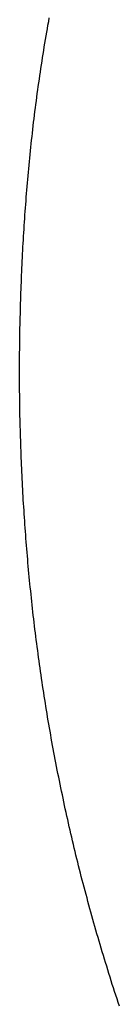
# Model space of a CAD drawing. Extents: x 0 to 138, y -1 to 81.
# Drawn here: x 40 to 40, y 26 to 26 of the extents above; entities that cross this region are included whole.
import ezdxf

# ---------------------------------------------------------------- set-up
doc = ezdxf.new("R2010")
doc.units = 0
doc.header["$MEASUREMENT"] = 0
doc.layers.get('0').update_dxf_attribs({"linetype": 'CONTINUOUS'})
doc.layers.add('Object', color=7, linetype='CONTINUOUS', lineweight=30)
doc.layers.add('OBJECT DETAIL', color=254, linetype='CONTINUOUS', lineweight=25)

# ---------------------------------------------------------------- blocks, each defined once
blk = doc.blocks.new('GLSTOP')
for p, q in [((-0.382275, 0.164736), (-0.382261, 0.164695)), ((-0.382275, 0.164736), (-0.382261, 0.164695)), ((-0.382261, 0.164695), (-0.382248, 0.164654)), ((-0.382261, 0.164695), (-0.382248, 0.164654)), ((-0.382248, 0.164654), (-0.382234, 0.164612)), ((-0.382248, 0.164654), (-0.382234, 0.164612)), ((-0.382234, 0.164612), (-0.382221, 0.164571)), ((-0.382234, 0.164612), (-0.382221, 0.164571)), ((-0.382221, 0.164571), (-0.382208, 0.16453)), ((-0.382221, 0.164571), (-0.382208, 0.16453)), ((-0.382208, 0.16453), (-0.382194, 0.164489)), ((-0.382208, 0.16453), (-0.382194, 0.164489)), ((-0.382194, 0.164489), (-0.382181, 0.164447)), ((-0.382194, 0.164489), (-0.382181, 0.164447)), ((-0.382181, 0.164447), (-0.382168, 0.164406)), ((-0.382181, 0.164447), (-0.382168, 0.164406)), ((-0.382168, 0.164406), (-0.382155, 0.164365)), ((-0.382168, 0.164406), (-0.382155, 0.164365)), ((-0.382155, 0.164365), (-0.382142, 0.164324)), ((-0.382155, 0.164365), (-0.382142, 0.164324)), ((-0.382142, 0.164324), (-0.38213, 0.164283)), ((-0.382142, 0.164324), (-0.38213, 0.164283)), ((-0.38213, 0.164283), (-0.382117, 0.164242)), ((-0.38213, 0.164283), (-0.382117, 0.164242)), ((-0.382117, 0.164242), (-0.382104, 0.164201)), ((-0.382117, 0.164242), (-0.382104, 0.164201)), ((-0.382104, 0.164201), (-0.382092, 0.16416)), ((-0.382104, 0.164201), (-0.382092, 0.16416)), ((-0.382092, 0.16416), (-0.382079, 0.164119)), ((-0.382092, 0.16416), (-0.382079, 0.164119)), ((-0.382079, 0.164119), (-0.382067, 0.164078)), ((-0.382079, 0.164119), (-0.382067, 0.164078)), ((-0.382067, 0.164078), (-0.382055, 0.164037)), ((-0.382067, 0.164078), (-0.382055, 0.164037)), ((-0.382055, 0.164037), (-0.382043, 0.163996)), ((-0.382055, 0.164037), (-0.382043, 0.163996)), ((-0.382043, 0.163996), (-0.382031, 0.163955)), ((-0.382043, 0.163996), (-0.382031, 0.163955)), ((-0.382031, 0.163955), (-0.382019, 0.163914)), ((-0.382031, 0.163955), (-0.382019, 0.163914)), ((-0.382019, 0.163914), (-0.382007, 0.163873)), ((-0.382019, 0.163914), (-0.382007, 0.163873)), ((-0.382007, 0.163873), (-0.381995, 0.163832)), ((-0.382007, 0.163873), (-0.381995, 0.163832)), ((-0.381995, 0.163832), (-0.381984, 0.163792)), ((-0.381995, 0.163832), (-0.381984, 0.163792)), ((-0.381984, 0.163792), (-0.381972, 0.163751)), ((-0.381984, 0.163792), (-0.381972, 0.163751)), ((-0.381972, 0.163751), (-0.381961, 0.16371)), ((-0.381972, 0.163751), (-0.381961, 0.16371)), ((-0.381961, 0.16371), (-0.381949, 0.163669)), ((-0.381961, 0.16371), (-0.381949, 0.163669)), ((-0.381949, 0.163669), (-0.381938, 0.163628)), ((-0.381949, 0.163669), (-0.381938, 0.163628)), ((-0.381938, 0.163628), (-0.381927, 0.163588)), ((-0.381938, 0.163628), (-0.381927, 0.163588)), ((-0.381927, 0.163588), (-0.381916, 0.163547)), ((-0.381927, 0.163588), (-0.381916, 0.163547)), ((-0.381916, 0.163547), (-0.381905, 0.163506)), ((-0.381916, 0.163547), (-0.381905, 0.163506)), ((-0.381905, 0.163506), (-0.381894, 0.163465)), ((-0.381905, 0.163506), (-0.381894, 0.163465)), ((-0.381894, 0.163465), (-0.381883, 0.163425)), ((-0.381894, 0.163465), (-0.381883, 0.163425)), ((-0.381883, 0.163425), (-0.381872, 0.163384)), ((-0.381883, 0.163425), (-0.381872, 0.163384)), ((-0.381872, 0.163384), (-0.381861, 0.163343)), ((-0.381872, 0.163384), (-0.381861, 0.163343)), ((-0.381861, 0.163343), (-0.381851, 0.163303)), ((-0.381861, 0.163343), (-0.381851, 0.163303)), ((-0.381851, 0.163303), (-0.38184, 0.163262)), ((-0.381851, 0.163303), (-0.38184, 0.163262)), ((-0.38184, 0.163262), (-0.38183, 0.163222)), ((-0.38184, 0.163262), (-0.38183, 0.163222)), ((-0.38183, 0.163222), (-0.38182, 0.163181)), ((-0.38183, 0.163222), (-0.38182, 0.163181)), ((-0.38182, 0.163181), (-0.381809, 0.16314)), ((-0.38182, 0.163181), (-0.381809, 0.16314)), ((-0.381809, 0.16314), (-0.381799, 0.1631)), ((-0.381809, 0.16314), (-0.381799, 0.1631)), ((-0.381799, 0.1631), (-0.381789, 0.163059)), ((-0.381799, 0.1631), (-0.381789, 0.163059)), ((-0.381789, 0.163059), (-0.381779, 0.163019)), ((-0.381789, 0.163059), (-0.381779, 0.163019)), ((-0.381779, 0.163019), (-0.381769, 0.162978)), ((-0.381779, 0.163019), (-0.381769, 0.162978)), ((-0.381769, 0.162978), (-0.381759, 0.162938)), ((-0.381769, 0.162978), (-0.381759, 0.162938)), ((-0.381759, 0.162938), (-0.38175, 0.162897)), ((-0.381759, 0.162938), (-0.38175, 0.162897)), ((-0.38175, 0.162897), (-0.38174, 0.162857)), ((-0.38175, 0.162897), (-0.38174, 0.162857)), ((-0.38174, 0.162857), (-0.381731, 0.162816)), ((-0.38174, 0.162857), (-0.381731, 0.162816)), ((-0.381731, 0.162816), (-0.381721, 0.162776)), ((-0.381731, 0.162816), (-0.381721, 0.162776)), ((-0.381721, 0.162776), (-0.381712, 0.162736)), ((-0.381721, 0.162776), (-0.381712, 0.162736)), ((-0.381712, 0.162736), (-0.381702, 0.162695)), ((-0.381712, 0.162736), (-0.381702, 0.162695)), ((-0.381702, 0.162695), (-0.381693, 0.162655)), ((-0.381702, 0.162695), (-0.381693, 0.162655)), ((-0.381693, 0.162655), (-0.381684, 0.162614)), ((-0.381693, 0.162655), (-0.381684, 0.162614)), ((-0.381684, 0.162614), (-0.381675, 0.162574)), ((-0.381684, 0.162614), (-0.381675, 0.162574)), ((-0.381675, 0.162574), (-0.381666, 0.162534)), ((-0.381675, 0.162574), (-0.381666, 0.162534)), ((-0.381666, 0.162534), (-0.381657, 0.162493)), ((-0.381666, 0.162534), (-0.381657, 0.162493)), ((-0.381657, 0.162493), (-0.381649, 0.162453)), ((-0.381657, 0.162493), (-0.381649, 0.162453)), ((-0.381649, 0.162453), (-0.38164, 0.162413)), ((-0.381649, 0.162453), (-0.38164, 0.162413)), ((-0.38164, 0.162413), (-0.381631, 0.162372)), ((-0.38164, 0.162413), (-0.381631, 0.162372)), ((-0.381631, 0.162372), (-0.381623, 0.162332)), ((-0.381631, 0.162372), (-0.381623, 0.162332)), ((-0.381623, 0.162332), (-0.381614, 0.162292)), ((-0.381623, 0.162332), (-0.381614, 0.162292)), ((-0.381614, 0.162292), (-0.381606, 0.162252)), ((-0.381614, 0.162292), (-0.381606, 0.162252)), ((-0.381606, 0.162252), (-0.381598, 0.162211)), ((-0.381606, 0.162252), (-0.381598, 0.162211)), ((-0.381598, 0.162211), (-0.381589, 0.162171)), ((-0.381598, 0.162211), (-0.381589, 0.162171)), ((-0.381589, 0.162171), (-0.381581, 0.162131)), ((-0.381589, 0.162171), (-0.381581, 0.162131)), ((-0.381581, 0.162131), (-0.381573, 0.162091)), ((-0.381581, 0.162131), (-0.381573, 0.162091)), ((-0.381573, 0.162091), (-0.381565, 0.162051)), ((-0.381573, 0.162091), (-0.381565, 0.162051)), ((-0.381565, 0.162051), (-0.381557, 0.16201)), ((-0.381565, 0.162051), (-0.381557, 0.16201)), ((-0.381557, 0.16201), (-0.38155, 0.16197)), ((-0.381557, 0.16201), (-0.38155, 0.16197)), ((-0.38155, 0.16197), (-0.381542, 0.16193)), ((-0.38155, 0.16197), (-0.381542, 0.16193)), ((-0.381542, 0.16193), (-0.381534, 0.16189)), ((-0.381542, 0.16193), (-0.381534, 0.16189)), ((-0.381534, 0.16189), (-0.381527, 0.16185)), ((-0.381534, 0.16189), (-0.381527, 0.16185)), ((-0.381527, 0.16185), (-0.381519, 0.16181)), ((-0.381527, 0.16185), (-0.381519, 0.16181)), ((-0.381519, 0.16181), (-0.381512, 0.16177)), ((-0.381519, 0.16181), (-0.381512, 0.16177)), ((-0.381512, 0.16177), (-0.381504, 0.161729)), ((-0.381512, 0.16177), (-0.381504, 0.161729)), ((-0.381504, 0.161729), (-0.381497, 0.161689)), ((-0.381504, 0.161729), (-0.381497, 0.161689)), ((-0.381497, 0.161689), (-0.38149, 0.161649)), ((-0.381497, 0.161689), (-0.38149, 0.161649)), ((-0.38149, 0.161649), (-0.381483, 0.161609)), ((-0.38149, 0.161649), (-0.381483, 0.161609)), ((-0.381483, 0.161609), (-0.381476, 0.161569)), ((-0.381483, 0.161609), (-0.381476, 0.161569)), ((-0.381476, 0.161569), (-0.381469, 0.161529)), ((-0.381476, 0.161569), (-0.381469, 0.161529)), ((-0.381469, 0.161529), (-0.381462, 0.161489)), ((-0.381469, 0.161529), (-0.381462, 0.161489)), ((-0.381462, 0.161489), (-0.381455, 0.161449)), ((-0.381462, 0.161489), (-0.381455, 0.161449)), ((-0.381455, 0.161449), (-0.381449, 0.161409)), ((-0.381455, 0.161449), (-0.381449, 0.161409)), ((-0.381449, 0.161409), (-0.381442, 0.161369)), ((-0.381449, 0.161409), (-0.381442, 0.161369)), ((-0.381442, 0.161369), (-0.381435, 0.161329)), ((-0.381442, 0.161369), (-0.381435, 0.161329)), ((-0.381435, 0.161329), (-0.381429, 0.161289)), ((-0.381435, 0.161329), (-0.381429, 0.161289)), ((-0.381429, 0.161289), (-0.381423, 0.161249)), ((-0.381429, 0.161289), (-0.381423, 0.161249)), ((-0.381423, 0.161249), (-0.381416, 0.161209)), ((-0.381423, 0.161249), (-0.381416, 0.161209)), ((-0.381416, 0.161209), (-0.38141, 0.161169)), ((-0.381416, 0.161209), (-0.38141, 0.161169)), ((-0.38141, 0.161169), (-0.381404, 0.161129)), ((-0.38141, 0.161169), (-0.381404, 0.161129)), ((-0.381404, 0.161129), (-0.381398, 0.161089)), ((-0.381404, 0.161129), (-0.381398, 0.161089)), ((-0.381398, 0.161089), (-0.381392, 0.161049)), ((-0.381398, 0.161089), (-0.381392, 0.161049)), ((-0.381392, 0.161049), (-0.381386, 0.161009)), ((-0.381392, 0.161049), (-0.381386, 0.161009)), ((-0.381386, 0.161009), (-0.38138, 0.160969)), ((-0.381386, 0.161009), (-0.38138, 0.160969)), ((-0.38138, 0.160969), (-0.381374, 0.160929)), ((-0.38138, 0.160969), (-0.381374, 0.160929)), ((-0.381374, 0.160929), (-0.381368, 0.160889)), ((-0.381374, 0.160929), (-0.381368, 0.160889)), ((-0.381368, 0.160889), (-0.381363, 0.160849)), ((-0.381368, 0.160889), (-0.381363, 0.160849)), ((-0.381363, 0.160849), (-0.381357, 0.160809)), ((-0.381363, 0.160849), (-0.381357, 0.160809)), ((-0.381357, 0.160809), (-0.381352, 0.16077)), ((-0.381357, 0.160809), (-0.381352, 0.16077)), ((-0.381352, 0.16077), (-0.381346, 0.16073)), ((-0.381352, 0.16077), (-0.381346, 0.16073)), ((-0.381346, 0.16073), (-0.381341, 0.16069)), ((-0.381346, 0.16073), (-0.381341, 0.16069)), ((-0.381341, 0.16069), (-0.381336, 0.16065)), ((-0.381341, 0.16069), (-0.381336, 0.16065)), ((-0.381336, 0.16065), (-0.38133, 0.16061)), ((-0.381336, 0.16065), (-0.38133, 0.16061)), ((-0.38133, 0.16061), (-0.381325, 0.16057)), ((-0.38133, 0.16061), (-0.381325, 0.16057)), ((-0.381325, 0.16057), (-0.38132, 0.16053)), ((-0.381325, 0.16057), (-0.38132, 0.16053)), ((-0.38132, 0.16053), (-0.381315, 0.16049)), ((-0.38132, 0.16053), (-0.381315, 0.16049)), ((-0.381315, 0.16049), (-0.38131, 0.16045)), ((-0.381315, 0.16049), (-0.38131, 0.16045)), ((-0.38131, 0.16045), (-0.381306, 0.160411)), ((-0.38131, 0.16045), (-0.381306, 0.160411)), ((-0.381306, 0.160411), (-0.381301, 0.160371)), ((-0.381306, 0.160411), (-0.381301, 0.160371)), ((-0.381301, 0.160371), (-0.381296, 0.160331)), ((-0.381301, 0.160371), (-0.381296, 0.160331)), ((-0.381296, 0.160331), (-0.381291, 0.160291)), ((-0.381296, 0.160331), (-0.381291, 0.160291)), ((-0.381291, 0.160291), (-0.381287, 0.160251)), ((-0.381291, 0.160291), (-0.381287, 0.160251)), ((-0.381287, 0.160251), (-0.381282, 0.160211)), ((-0.381287, 0.160251), (-0.381282, 0.160211)), ((-0.381282, 0.160211), (-0.381278, 0.160172)), ((-0.381282, 0.160211), (-0.381278, 0.160172)), ((-0.381278, 0.160172), (-0.381274, 0.160132)), ((-0.381278, 0.160172), (-0.381274, 0.160132)), ((-0.381274, 0.160132), (-0.381269, 0.160092)), ((-0.381274, 0.160132), (-0.381269, 0.160092)), ((-0.381269, 0.160092), (-0.381265, 0.160052)), ((-0.381269, 0.160092), (-0.381265, 0.160052)), ((-0.381265, 0.160052), (-0.381261, 0.160012)), ((-0.381265, 0.160052), (-0.381261, 0.160012)), ((-0.381261, 0.160012), (-0.381257, 0.159972)), ((-0.381261, 0.160012), (-0.381257, 0.159972)), ((-0.381257, 0.159972), (-0.381253, 0.159933)), ((-0.381257, 0.159972), (-0.381253, 0.159933)), ((-0.381253, 0.159933), (-0.381249, 0.159893)), ((-0.381253, 0.159933), (-0.381249, 0.159893)), ((-0.381249, 0.159893), (-0.381245, 0.159853)), ((-0.381249, 0.159893), (-0.381245, 0.159853)), ((-0.381245, 0.159853), (-0.381241, 0.159813)), ((-0.381245, 0.159853), (-0.381241, 0.159813)), ((-0.381241, 0.159813), (-0.381238, 0.159773)), ((-0.381241, 0.159813), (-0.381238, 0.159773)), ((-0.381238, 0.159773), (-0.381234, 0.159733)), ((-0.381238, 0.159773), (-0.381234, 0.159733)), ((-0.381234, 0.159733), (-0.38123, 0.159694)), ((-0.381234, 0.159733), (-0.38123, 0.159694)), ((-0.38123, 0.159694), (-0.381227, 0.159654)), ((-0.38123, 0.159694), (-0.381227, 0.159654)), ((-0.381227, 0.159654), (-0.381223, 0.159614)), ((-0.381227, 0.159654), (-0.381223, 0.159614)), ((-0.381223, 0.159614), (-0.38122, 0.159574)), ((-0.381223, 0.159614), (-0.38122, 0.159574)), ((-0.38122, 0.159574), (-0.381217, 0.159534)), ((-0.38122, 0.159574), (-0.381217, 0.159534)), ((-0.381217, 0.159534), (-0.381213, 0.159495)), ((-0.381217, 0.159534), (-0.381213, 0.159495)), ((-0.381213, 0.159495), (-0.38121, 0.159455)), ((-0.381213, 0.159495), (-0.38121, 0.159455)), ((-0.38121, 0.159455), (-0.381207, 0.159415)), ((-0.38121, 0.159455), (-0.381207, 0.159415)), ((-0.381207, 0.159415), (-0.381204, 0.159375)), ((-0.381207, 0.159415), (-0.381204, 0.159375)), ((-0.381204, 0.159375), (-0.381201, 0.159335)), ((-0.381204, 0.159375), (-0.381201, 0.159335)), ((-0.381201, 0.159335), (-0.381198, 0.159296)), ((-0.381201, 0.159335), (-0.381198, 0.159296)), ((-0.381198, 0.159296), (-0.381195, 0.159256)), ((-0.381198, 0.159296), (-0.381195, 0.159256)), ((-0.381195, 0.159256), (-0.381193, 0.159216)), ((-0.381195, 0.159256), (-0.381193, 0.159216)), ((-0.381193, 0.159216), (-0.38119, 0.159176)), ((-0.381193, 0.159216), (-0.38119, 0.159176)), ((-0.38119, 0.159176), (-0.381187, 0.159136)), ((-0.38119, 0.159176), (-0.381187, 0.159136)), ((-0.381187, 0.159136), (-0.381185, 0.159097)), ((-0.381187, 0.159136), (-0.381185, 0.159097)), ((-0.381185, 0.159097), (-0.381182, 0.159057)), ((-0.381185, 0.159097), (-0.381182, 0.159057)), ((-0.381182, 0.159057), (-0.38118, 0.159017)), ((-0.381182, 0.159057), (-0.38118, 0.159017)), ((-0.38118, 0.159017), (-0.381177, 0.158977)), ((-0.38118, 0.159017), (-0.381177, 0.158977)), ((-0.381177, 0.158977), (-0.381175, 0.158937)), ((-0.381177, 0.158977), (-0.381175, 0.158937)), ((-0.381175, 0.158937), (-0.381173, 0.158898)), ((-0.381175, 0.158937), (-0.381173, 0.158898)), ((-0.381173, 0.158898), (-0.38117, 0.158858)), ((-0.381173, 0.158898), (-0.38117, 0.158858)), ((-0.38117, 0.158858), (-0.381168, 0.158818)), ((-0.38117, 0.158858), (-0.381168, 0.158818)), ((-0.381168, 0.158818), (-0.381166, 0.158778)), ((-0.381168, 0.158818), (-0.381166, 0.158778)), ((-0.381166, 0.158778), (-0.381164, 0.158738)), ((-0.381166, 0.158778), (-0.381164, 0.158738)), ((-0.381164, 0.158738), (-0.381162, 0.158699)), ((-0.381164, 0.158738), (-0.381162, 0.158699)), ((-0.381162, 0.158699), (-0.38116, 0.158659)), ((-0.381162, 0.158699), (-0.38116, 0.158659)), ((-0.38116, 0.158659), (-0.381159, 0.158619)), ((-0.38116, 0.158659), (-0.381159, 0.158619)), ((-0.381159, 0.158619), (-0.381157, 0.158579)), ((-0.381159, 0.158619), (-0.381157, 0.158579)), ((-0.381157, 0.158579), (-0.381155, 0.158539)), ((-0.381157, 0.158579), (-0.381155, 0.158539)), ((-0.381155, 0.158539), (-0.381154, 0.158499)), ((-0.381155, 0.158539), (-0.381154, 0.158499)), ((-0.381154, 0.158499), (-0.381152, 0.15846)), ((-0.381154, 0.158499), (-0.381152, 0.15846)), ((-0.381152, 0.15846), (-0.381151, 0.15842)), ((-0.381152, 0.15846), (-0.381151, 0.15842)), ((-0.381151, 0.15842), (-0.381149, 0.15838)), ((-0.381151, 0.15842), (-0.381149, 0.15838)), ((-0.381149, 0.15838), (-0.381148, 0.15834)), ((-0.381149, 0.15838), (-0.381148, 0.15834)), ((-0.381148, 0.15834), (-0.381147, 0.1583)), ((-0.381148, 0.15834), (-0.381147, 0.1583)), ((-0.381147, 0.1583), (-0.381145, 0.15826)), ((-0.381147, 0.1583), (-0.381145, 0.15826)), ((-0.381145, 0.15826), (-0.381144, 0.158221)), ((-0.381145, 0.15826), (-0.381144, 0.158221)), ((-0.381144, 0.158221), (-0.381143, 0.158181)), ((-0.381144, 0.158221), (-0.381143, 0.158181)), ((-0.381143, 0.158181), (-0.381142, 0.158141)), ((-0.381143, 0.158181), (-0.381142, 0.158141)), ((-0.381142, 0.158141), (-0.381141, 0.158101)), ((-0.381142, 0.158141), (-0.381141, 0.158101)), ((-0.381141, 0.158101), (-0.38114, 0.158061)), ((-0.381141, 0.158101), (-0.38114, 0.158061)), ((-0.38114, 0.158061), (-0.381139, 0.158021)), ((-0.38114, 0.158061), (-0.381139, 0.158021)), ((-0.381139, 0.158021), (-0.381139, 0.157981)), ((-0.381139, 0.158021), (-0.381139, 0.157981)), ((-0.381139, 0.157981), (-0.381138, 0.157941)), ((-0.381139, 0.157981), (-0.381138, 0.157941)), ((-0.381138, 0.157941), (-0.381137, 0.157902)), ((-0.381138, 0.157941), (-0.381137, 0.157902)), ((-0.381137, 0.157902), (-0.381137, 0.157862)), ((-0.381137, 0.157902), (-0.381137, 0.157862)), ((-0.381137, 0.157862), (-0.381136, 0.157822)), ((-0.381137, 0.157862), (-0.381136, 0.157822)), ((-0.381136, 0.157822), (-0.381136, 0.157782)), ((-0.381136, 0.157822), (-0.381136, 0.157782)), ((-0.381136, 0.157782), (-0.381135, 0.157742)), ((-0.381136, 0.157782), (-0.381135, 0.157742)), ((-0.381135, 0.157742), (-0.381135, 0.157702)), ((-0.381135, 0.157742), (-0.381135, 0.157702)), ((-0.381135, 0.157702), (-0.381135, 0.157662)), ((-0.381135, 0.157702), (-0.381135, 0.157662)), ((-0.381135, 0.157662), (-0.381135, 0.157622)), ((-0.381135, 0.157662), (-0.381135, 0.157622)), ((-0.381135, 0.157622), (-0.381135, 0.157582)), ((-0.381135, 0.157622), (-0.381135, 0.157582)), ((-0.381135, 0.157582), (-0.381134, 0.157542)), ((-0.381135, 0.157582), (-0.381134, 0.157542)), ((-0.381134, 0.157542), (-0.381134, 0.157502)), ((-0.381134, 0.157542), (-0.381134, 0.157502)), ((-0.381134, 0.157502), (-0.381134, 0.157462)), ((-0.381134, 0.157502), (-0.381134, 0.157462)), ((-0.381134, 0.157462), (-0.381135, 0.157422)), ((-0.381134, 0.157462), (-0.381135, 0.157422)), ((-0.381135, 0.157422), (-0.381135, 0.157382)), ((-0.381135, 0.157422), (-0.381135, 0.157382)), ((-0.381135, 0.157382), (-0.381135, 0.157343)), ((-0.381135, 0.157382), (-0.381135, 0.157343)), ((-0.381135, 0.157303), (-0.381136, 0.157263)), ((-0.381135, 0.157303), (-0.381136, 0.157263)), ((-0.381135, 0.157343), (-0.381135, 0.157303)), ((-0.381135, 0.157343), (-0.381135, 0.157303)), ((-0.381136, 0.157223), (-0.381137, 0.157183)), ((-0.381136, 0.157223), (-0.381137, 0.157183)), ((-0.381137, 0.157183), (-0.381137, 0.157143)), ((-0.381137, 0.157183), (-0.381137, 0.157143)), ((-0.381136, 0.157263), (-0.381136, 0.157223)), ((-0.381136, 0.157263), (-0.381136, 0.157223)), ((-0.381138, 0.157102), (-0.381139, 0.157062)), ((-0.381138, 0.157102), (-0.381139, 0.157062)), ((-0.381139, 0.157062), (-0.381139, 0.157022)), ((-0.381139, 0.157062), (-0.381139, 0.157022)), ((-0.381137, 0.157143), (-0.381138, 0.157102)), ((-0.381137, 0.157143), (-0.381138, 0.157102)), ((-0.381141, 0.156942), (-0.381142, 0.156902)), ((-0.381141, 0.156942), (-0.381142, 0.156902)), ((-0.38114, 0.156982), (-0.381141, 0.156942)), ((-0.38114, 0.156982), (-0.381141, 0.156942)), ((-0.381139, 0.157022), (-0.38114, 0.156982)), ((-0.381139, 0.157022), (-0.38114, 0.156982)), ((-0.381144, 0.156822), (-0.381145, 0.156782)), ((-0.381144, 0.156822), (-0.381145, 0.156782)), ((-0.381143, 0.156862), (-0.381144, 0.156822)), ((-0.381143, 0.156862), (-0.381144, 0.156822)), ((-0.381142, 0.156902), (-0.381143, 0.156862)), ((-0.381142, 0.156902), (-0.381143, 0.156862)), ((-0.381146, 0.156742), (-0.381147, 0.156702)), ((-0.381146, 0.156742), (-0.381147, 0.156702)), ((-0.381145, 0.156782), (-0.381146, 0.156742)), ((-0.381145, 0.156782), (-0.381146, 0.156742)), ((-0.38115, 0.156622), (-0.381152, 0.156581)), ((-0.38115, 0.156622), (-0.381152, 0.156581)), ((-0.381149, 0.156662), (-0.38115, 0.156622)), ((-0.381149, 0.156662), (-0.38115, 0.156622)), ((-0.381147, 0.156702), (-0.381149, 0.156662)), ((-0.381147, 0.156702), (-0.381149, 0.156662)), ((-0.381155, 0.156501), (-0.381156, 0.156461)), ((-0.381155, 0.156501), (-0.381156, 0.156461)), ((-0.381153, 0.156541), (-0.381155, 0.156501)), ((-0.381153, 0.156541), (-0.381155, 0.156501)), ((-0.381152, 0.156581), (-0.381153, 0.156541)), ((-0.381152, 0.156581), (-0.381153, 0.156541)), ((-0.38116, 0.156381), (-0.381161, 0.15634)), ((-0.38116, 0.156381), (-0.381161, 0.15634)), ((-0.381158, 0.156421), (-0.38116, 0.156381)), ((-0.381158, 0.156421), (-0.38116, 0.156381)), ((-0.381156, 0.156461), (-0.381158, 0.156421)), ((-0.381156, 0.156461), (-0.381158, 0.156421)), ((-0.381163, 0.1563), (-0.381165, 0.15626)), ((-0.381163, 0.1563), (-0.381165, 0.15626)), ((-0.381161, 0.15634), (-0.381163, 0.1563)), ((-0.381161, 0.15634), (-0.381163, 0.1563)), ((-0.381169, 0.156179), (-0.381171, 0.156139)), ((-0.381169, 0.156179), (-0.381171, 0.156139)), ((-0.381167, 0.15622), (-0.381169, 0.156179)), ((-0.381167, 0.15622), (-0.381169, 0.156179)), ((-0.381165, 0.15626), (-0.381167, 0.15622)), ((-0.381165, 0.15626), (-0.381167, 0.15622)), ((-0.381176, 0.156059), (-0.381178, 0.156018)), ((-0.381176, 0.156059), (-0.381178, 0.156018)), ((-0.381173, 0.156099), (-0.381176, 0.156059)), ((-0.381173, 0.156099), (-0.381176, 0.156059)), ((-0.381171, 0.156139), (-0.381173, 0.156099)), ((-0.381171, 0.156139), (-0.381173, 0.156099)), ((-0.381183, 0.155938), (-0.381185, 0.155897)), ((-0.381183, 0.155938), (-0.381185, 0.155897)), ((-0.38118, 0.155978), (-0.381183, 0.155938)), ((-0.38118, 0.155978), (-0.381183, 0.155938)), ((-0.381178, 0.156018), (-0.38118, 0.155978)), ((-0.381178, 0.156018), (-0.38118, 0.155978)), ((-0.381191, 0.155817), (-0.381193, 0.155776)), ((-0.381191, 0.155817), (-0.381193, 0.155776)), ((-0.381188, 0.155857), (-0.381191, 0.155817)), ((-0.381188, 0.155857), (-0.381191, 0.155817)), ((-0.381185, 0.155897), (-0.381188, 0.155857)), ((-0.381185, 0.155897), (-0.381188, 0.155857)), ((-0.381196, 0.155736), (-0.381199, 0.155695)), ((-0.381196, 0.155736), (-0.381199, 0.155695)), ((-0.381193, 0.155776), (-0.381196, 0.155736)), ((-0.381193, 0.155776), (-0.381196, 0.155736)), ((-0.381205, 0.155615), (-0.381208, 0.155574)), ((-0.381205, 0.155615), (-0.381208, 0.155574)), ((-0.381202, 0.155655), (-0.381205, 0.155615)), ((-0.381202, 0.155655), (-0.381205, 0.155615)), ((-0.381199, 0.155695), (-0.381202, 0.155655)), ((-0.381199, 0.155695), (-0.381202, 0.155655)), ((-0.381214, 0.155493), (-0.381218, 0.155453)), ((-0.381214, 0.155493), (-0.381218, 0.155453)), ((-0.381211, 0.155534), (-0.381214, 0.155493)), ((-0.381211, 0.155534), (-0.381214, 0.155493)), ((-0.381208, 0.155574), (-0.381211, 0.155534)), ((-0.381208, 0.155574), (-0.381211, 0.155534)), ((-0.381225, 0.155372), (-0.381228, 0.155331)), ((-0.381225, 0.155372), (-0.381228, 0.155331)), ((-0.381221, 0.155412), (-0.381225, 0.155372)), ((-0.381221, 0.155412), (-0.381225, 0.155372)), ((-0.381218, 0.155453), (-0.381221, 0.155412)), ((-0.381218, 0.155453), (-0.381221, 0.155412)), ((-0.381232, 0.155291), (-0.381235, 0.15525)), ((-0.381232, 0.155291), (-0.381235, 0.15525)), ((-0.381228, 0.155331), (-0.381232, 0.155291)), ((-0.381228, 0.155331), (-0.381232, 0.155291)), ((-0.381243, 0.155169), (-0.381247, 0.155129)), ((-0.381243, 0.155169), (-0.381247, 0.155129)), ((-0.381239, 0.15521), (-0.381243, 0.155169)), ((-0.381239, 0.15521), (-0.381243, 0.155169)), ((-0.381235, 0.15525), (-0.381239, 0.15521)), ((-0.381235, 0.15525), (-0.381239, 0.15521)), ((-0.381255, 0.155047), (-0.381259, 0.155007)), ((-0.381255, 0.155047), (-0.381259, 0.155007)), ((-0.381251, 0.155088), (-0.381255, 0.155047)), ((-0.381251, 0.155088), (-0.381255, 0.155047)), ((-0.381247, 0.155129), (-0.381251, 0.155088)), ((-0.381247, 0.155129), (-0.381251, 0.155088)), ((-0.381268, 0.154926), (-0.381272, 0.154885)), ((-0.381268, 0.154926), (-0.381272, 0.154885)), ((-0.381263, 0.154966), (-0.381268, 0.154926)), ((-0.381263, 0.154966), (-0.381268, 0.154926)), ((-0.381259, 0.155007), (-0.381263, 0.154966)), ((-0.381259, 0.155007), (-0.381263, 0.154966)), ((-0.381277, 0.154844), (-0.381281, 0.154804)), ((-0.381277, 0.154844), (-0.381281, 0.154804)), ((-0.381272, 0.154885), (-0.381277, 0.154844)), ((-0.381272, 0.154885), (-0.381277, 0.154844)), ((-0.381291, 0.154722), (-0.381295, 0.154681)), ((-0.381291, 0.154722), (-0.381295, 0.154681)), ((-0.381286, 0.154763), (-0.381291, 0.154722)), ((-0.381286, 0.154763), (-0.381291, 0.154722)), ((-0.381281, 0.154804), (-0.381286, 0.154763)), ((-0.381281, 0.154804), (-0.381286, 0.154763)), ((-0.381305, 0.1546), (-0.38131, 0.154559)), ((-0.381305, 0.1546), (-0.38131, 0.154559)), ((-0.3813, 0.154641), (-0.381305, 0.1546)), ((-0.3813, 0.154641), (-0.381305, 0.1546)), ((-0.381295, 0.154681), (-0.3813, 0.154641)), ((-0.381295, 0.154681), (-0.3813, 0.154641)), ((-0.381321, 0.154478), (-0.381326, 0.154437)), ((-0.381321, 0.154478), (-0.381326, 0.154437)), ((-0.381316, 0.154518), (-0.381321, 0.154478)), ((-0.381316, 0.154518), (-0.381321, 0.154478)), ((-0.38131, 0.154559), (-0.381316, 0.154518)), ((-0.38131, 0.154559), (-0.381316, 0.154518)), ((-0.381332, 0.154396), (-0.381337, 0.154355)), ((-0.381332, 0.154396), (-0.381337, 0.154355)), ((-0.381326, 0.154437), (-0.381332, 0.154396)), ((-0.381326, 0.154437), (-0.381332, 0.154396)), ((-0.381348, 0.154273), (-0.381354, 0.154232)), ((-0.381348, 0.154273), (-0.381354, 0.154232)), ((-0.381343, 0.154314), (-0.381348, 0.154273)), ((-0.381343, 0.154314), (-0.381348, 0.154273)), ((-0.381337, 0.154355), (-0.381343, 0.154314)), ((-0.381337, 0.154355), (-0.381343, 0.154314)), ((-0.381366, 0.154151), (-0.381372, 0.15411)), ((-0.381366, 0.154151), (-0.381372, 0.15411)), ((-0.38136, 0.154191), (-0.381366, 0.154151)), ((-0.38136, 0.154191), (-0.381366, 0.154151)), ((-0.381354, 0.154232), (-0.38136, 0.154191)), ((-0.381354, 0.154232), (-0.38136, 0.154191)), ((-0.381385, 0.154028), (-0.381391, 0.153987)), ((-0.381385, 0.154028), (-0.381391, 0.153987)), ((-0.381378, 0.154069), (-0.381385, 0.154028)), ((-0.381378, 0.154069), (-0.381385, 0.154028)), ((-0.381372, 0.15411), (-0.381378, 0.154069)), ((-0.381372, 0.15411), (-0.381378, 0.154069)), ((-0.381397, 0.153946), (-0.381404, 0.153905)), ((-0.381397, 0.153946), (-0.381404, 0.153905)), ((-0.381391, 0.153987), (-0.381397, 0.153946)), ((-0.381391, 0.153987), (-0.381397, 0.153946)), ((-0.381417, 0.153823), (-0.381424, 0.153781)), ((-0.381417, 0.153823), (-0.381424, 0.153781)), ((-0.38141, 0.153864), (-0.381417, 0.153823)), ((-0.38141, 0.153864), (-0.381417, 0.153823)), ((-0.381404, 0.153905), (-0.38141, 0.153864)), ((-0.381404, 0.153905), (-0.38141, 0.153864)), ((-0.381438, 0.153699), (-0.381445, 0.153658)), ((-0.381438, 0.153699), (-0.381445, 0.153658)), ((-0.381431, 0.15374), (-0.381438, 0.153699)), ((-0.381431, 0.15374), (-0.381438, 0.153699)), ((-0.381424, 0.153781), (-0.381431, 0.15374)), ((-0.381424, 0.153781), (-0.381431, 0.15374)), ((-0.381459, 0.153576), (-0.381467, 0.153535)), ((-0.381459, 0.153576), (-0.381467, 0.153535)), ((-0.381452, 0.153617), (-0.381459, 0.153576)), ((-0.381452, 0.153617), (-0.381459, 0.153576)), ((-0.381445, 0.153658), (-0.381452, 0.153617)), ((-0.381445, 0.153658), (-0.381452, 0.153617)), ((-0.381467, 0.153535), (-0.381474, 0.153493)), ((-0.381467, 0.153535), (-0.381474, 0.153493))]:
    blk.add_line(p, q)
blk = doc.blocks.new('NSTLSUM')
at = {"layer": 'OBJECT DETAIL', "rotation": 180}
blk.add_blockref('GLSTOP', (1.943337, -0.000746), dxfattribs=at)

msp = doc.modelspace()

# ---------------------------------------------------------------- block references
at = {"layer": 'Object'}
msp.add_blockref('NSTLSUM', (37.763988, 25.711391), dxfattribs=at)

doc.saveas('drawing.dxf')
